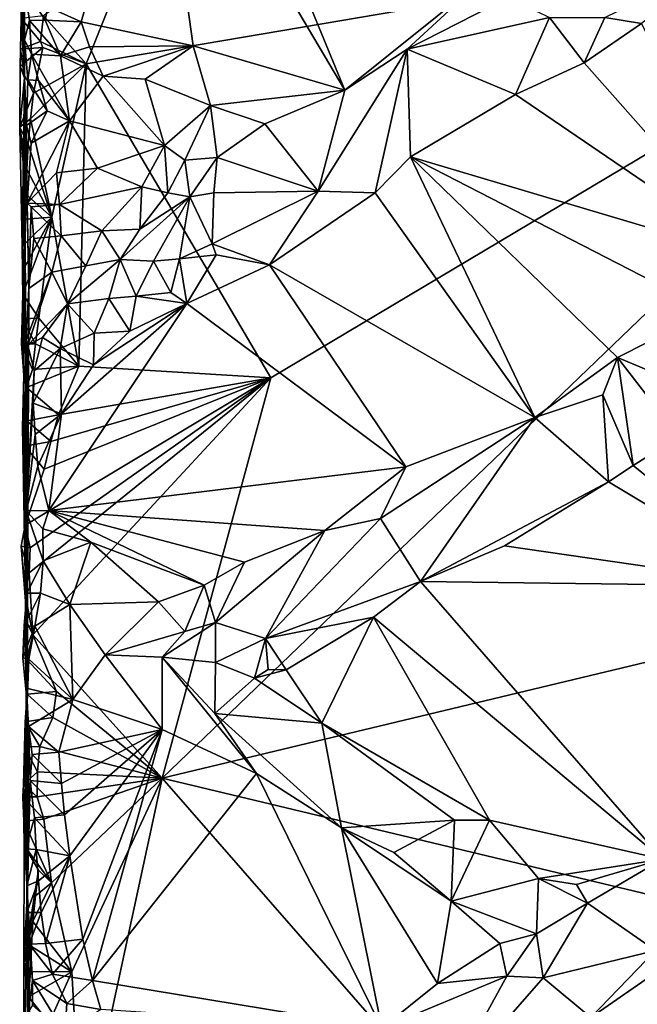
# Model space of a CAD drawing. Units: metres. Extents: x 27.7 to 28.9, y -9 to 15.
# Drawn here: x 27.9 to 28.4, y -5.5 to -4.7 of the extents above; entities that cross this region are included whole.
import ezdxf

# ---------------------------------------------------------------- set-up
doc = ezdxf.new("R2010")
doc.units = ezdxf.units.M

msp = doc.modelspace()

# ---------------------------------------------------------------- linework, layer by layer
at = {"layer": '1'}
for points in [[(27.88589, -4.7025, -1.34575), (27.8833, -4.23232, -1.38259), (27.88471, -4.22607, -1.19132)], [(27.88471, -4.22607, -1.19132), (27.88453, -4.50594, -1.07761), (27.88607, -4.67044, -1.15914)], [(27.88589, -4.7025, -1.34575), (27.88471, -4.22607, -1.19132), (27.88607, -4.67044, -1.15914)], [(27.88589, -4.7025, -1.34575), (27.88344, -4.44774, -1.51276), (27.8833, -4.23232, -1.38259)], [(27.88589, -4.7025, -1.34575), (27.88229, -4.54636, -1.51693), (27.88344, -4.44774, -1.51276)], [(27.93366, -4.65538, -1.04956), (27.90568, -4.64279, -1.04937), (27.99508, -4.44258, -1.03184)], [(27.93366, -4.65538, -1.04956), (27.99508, -4.44258, -1.03184), (28.02769, -4.6755, -1.06204)], [(28.02769, -4.6755, -1.06204), (27.99508, -4.44258, -1.03184), (28.15495, -4.71289, -1.07764)], [(28.15495, -4.71289, -1.07764), (27.99508, -4.44258, -1.03184), (28.05257, -4.46344, -1.04033)], [(28.15495, -4.71289, -1.07764), (28.05257, -4.46344, -1.04033), (28.27063, -4.61993, -1.0792)], [(27.88607, -4.67044, -1.15914), (27.88453, -4.50594, -1.07761), (27.88597, -4.62672, -1.07808)], [(27.88229, -4.54636, -1.51693), (27.88589, -4.7025, -1.34575), (27.88282, -4.61133, -1.52997)], [(27.97433, -4.59851, -1.54818), (27.93764, -4.69054, -1.54742), (28.77331, -4.54863, -1.57016)], [(27.93764, -4.69054, -1.54742), (28.09277, -4.95444, -1.5474), (28.77331, -4.54863, -1.57016)], [(28.09277, -4.95444, -1.5474), (28.00162, -5.2908, -1.54268), (28.77331, -4.54863, -1.57016)], [(28.77331, -4.54863, -1.57016), (28.00162, -5.2908, -1.54268), (28.78065, -5.10392, -1.56513)], [(27.90182, -4.65039, -1.5409), (27.93764, -4.69054, -1.54742), (27.97433, -4.59851, -1.54818)], [(28.40405, -4.65674, -1.03687), (28.37341, -4.65163, -1.04423), (28.47498, -4.60196, -1.04709)], [(27.88282, -4.61133, -1.52997), (27.88589, -4.7025, -1.34575), (27.8828, -4.63205, -1.52786)], [(28.20737, -4.67847, -1.07712), (28.15495, -4.71289, -1.07764), (28.27063, -4.61993, -1.0792)], [(28.20737, -4.67847, -1.07712), (28.27063, -4.61993, -1.0792), (28.29243, -4.63478, -1.07781)], [(27.88607, -4.67044, -1.15914), (27.88597, -4.62672, -1.07808), (27.89007, -4.65433, -1.08027)], [(27.89007, -4.65433, -1.08027), (27.88597, -4.62672, -1.07808), (27.90337, -4.65399, -1.05624)], [(27.90337, -4.65399, -1.05624), (27.88597, -4.62672, -1.07808), (27.90568, -4.64279, -1.04937)], [(27.8828, -4.63205, -1.52786), (27.88589, -4.7025, -1.34575), (27.8831, -4.65267, -1.52567)], [(28.20737, -4.67847, -1.07712), (28.29243, -4.63478, -1.07781), (28.32679, -4.6517, -1.06062)], [(27.90337, -4.65399, -1.05624), (27.90568, -4.64279, -1.04937), (27.93366, -4.65538, -1.04956)], [(27.88589, -4.7025, -1.34575), (27.88248, -4.6783, -1.52313), (27.8831, -4.65267, -1.52567)], [(27.8831, -4.65267, -1.52567), (27.88248, -4.6783, -1.52313), (27.89938, -4.67193, -1.53951)], [(27.90182, -4.65039, -1.5409), (27.8831, -4.65267, -1.52567), (27.89938, -4.67193, -1.53951)], [(27.89189, -4.68262, -1.10239), (27.88607, -4.67044, -1.15914), (27.89007, -4.65433, -1.08027)], [(27.91624, -4.68398, -1.06601), (27.89007, -4.65433, -1.08027), (27.90337, -4.65399, -1.05624)], [(27.91624, -4.68398, -1.06601), (27.89189, -4.68262, -1.10239), (27.89007, -4.65433, -1.08027)], [(27.93764, -4.69054, -1.54742), (27.90182, -4.65039, -1.5409), (27.89938, -4.67193, -1.53951)], [(27.91624, -4.68398, -1.06601), (27.90337, -4.65399, -1.05624), (27.93366, -4.65538, -1.04956)], [(27.91624, -4.68398, -1.06601), (27.93366, -4.65538, -1.04956), (27.94044, -4.67624, -1.05382)], [(27.94044, -4.67624, -1.05382), (27.93366, -4.65538, -1.04956), (28.02769, -4.6755, -1.06204)], [(28.29834, -4.7163, -1.03581), (28.20737, -4.67847, -1.07712), (28.32679, -4.6517, -1.06062)], [(28.29834, -4.7163, -1.03581), (28.32679, -4.6517, -1.06062), (28.35598, -4.68973, -1.03565)], [(28.35598, -4.68973, -1.03565), (28.32679, -4.6517, -1.06062), (28.37341, -4.65163, -1.04423)], [(28.40405, -4.65674, -1.03687), (28.35598, -4.68973, -1.03565), (28.37341, -4.65163, -1.04423)], [(28.50298, -4.85598, -1.03468), (28.35598, -4.68973, -1.03565), (28.40405, -4.65674, -1.03687)], [(27.88248, -4.6783, -1.52313), (27.90134, -4.6769, -1.54166), (27.89938, -4.67193, -1.53951)], [(27.88589, -4.7025, -1.34575), (27.88607, -4.67044, -1.15914), (27.88873, -4.7041, -1.14958)], [(27.88873, -4.7041, -1.14958), (27.88607, -4.67044, -1.15914), (27.89189, -4.68262, -1.10239)], [(27.90134, -4.6769, -1.54166), (27.93764, -4.69054, -1.54742), (27.89938, -4.67193, -1.53951)], [(27.88223, -4.69281, -1.52183), (27.89352, -4.71532, -1.53701), (27.90134, -4.6769, -1.54166)], [(27.88223, -4.69281, -1.52183), (27.90134, -4.6769, -1.54166), (27.88248, -4.6783, -1.52313)], [(27.88589, -4.7025, -1.34575), (27.88223, -4.69281, -1.52183), (27.88248, -4.6783, -1.52313)], [(27.89352, -4.71532, -1.53701), (27.93764, -4.69054, -1.54742), (27.90134, -4.6769, -1.54166)], [(27.95205, -4.70095, -1.06359), (27.91624, -4.68398, -1.06601), (27.94044, -4.67624, -1.05382)], [(27.95205, -4.70095, -1.06359), (27.94044, -4.67624, -1.05382), (28.02769, -4.6755, -1.06204)], [(27.98722, -4.7036, -1.06137), (27.95205, -4.70095, -1.06359), (28.02769, -4.6755, -1.06204)], [(28.04214, -4.72554, -1.07009), (27.98722, -4.7036, -1.06137), (28.02769, -4.6755, -1.06204)], [(28.04214, -4.72554, -1.07009), (28.02769, -4.6755, -1.06204), (28.15495, -4.71289, -1.07764)], [(28.1325, -4.79766, -1.04042), (28.15495, -4.71289, -1.07764), (28.20737, -4.67847, -1.07712)], [(28.18039, -4.79902, -1.03137), (28.1325, -4.79766, -1.04042), (28.20737, -4.67847, -1.07712)], [(28.18039, -4.79902, -1.03137), (28.20737, -4.67847, -1.07712), (28.21009, -4.76881, -1.03433)], [(28.21009, -4.76881, -1.03433), (28.20737, -4.67847, -1.07712), (28.29834, -4.7163, -1.03581)], [(27.89757, -4.70457, -1.12128), (27.88873, -4.7041, -1.14958), (27.89189, -4.68262, -1.10239)], [(27.92374, -4.7385, -1.11865), (27.89189, -4.68262, -1.10239), (27.91624, -4.68398, -1.06601)], [(27.92374, -4.7385, -1.11865), (27.89757, -4.70457, -1.12128), (27.89189, -4.68262, -1.10239)], [(27.92374, -4.7385, -1.11865), (27.91624, -4.68398, -1.06601), (27.95205, -4.70095, -1.06359)], [(27.88191, -4.74382, -1.51717), (27.89352, -4.71532, -1.53701), (27.88223, -4.69281, -1.52183)], [(27.88191, -4.74382, -1.51717), (27.88223, -4.69281, -1.52183), (27.88589, -4.7025, -1.34575)], [(27.89352, -4.71532, -1.53701), (27.89108, -4.73685, -1.53562), (27.93764, -4.69054, -1.54742)], [(27.89108, -4.73685, -1.53562), (27.90892, -4.8194, -1.54156), (27.93764, -4.69054, -1.54742)], [(27.90892, -4.8194, -1.54156), (27.93162, -4.94468, -1.54442), (27.93764, -4.69054, -1.54742)], [(27.93162, -4.94468, -1.54442), (28.09277, -4.95444, -1.5474), (27.93764, -4.69054, -1.54742)], [(28.50298, -4.85598, -1.03468), (28.29834, -4.7163, -1.03581), (28.35598, -4.68973, -1.03565)], [(27.88191, -4.74382, -1.51717), (27.88589, -4.7025, -1.34575), (27.88405, -4.8437, -1.50655)], [(27.88589, -4.7025, -1.34575), (27.88546, -4.95231, -1.4891), (27.88405, -4.8437, -1.50655)], [(27.88546, -4.95231, -1.4891), (27.88589, -4.7025, -1.34575), (27.88821, -5.22733, -1.08939)], [(27.88821, -5.22733, -1.08939), (27.88589, -4.7025, -1.34575), (27.88972, -4.87947, -1.15216)], [(27.88589, -4.7025, -1.34575), (27.88775, -4.74258, -1.15969), (27.88826, -4.80759, -1.15024)], [(27.88972, -4.87947, -1.15216), (27.88589, -4.7025, -1.34575), (27.88826, -4.80759, -1.15024)], [(27.88775, -4.74258, -1.15969), (27.88589, -4.7025, -1.34575), (27.88873, -4.7041, -1.14958)], [(27.88775, -4.74258, -1.15969), (27.88873, -4.7041, -1.14958), (27.90492, -4.7301, -1.12673)], [(27.90492, -4.7301, -1.12673), (27.88873, -4.7041, -1.14958), (27.89757, -4.70457, -1.12128)], [(27.92374, -4.7385, -1.11865), (27.90492, -4.7301, -1.12673), (27.89757, -4.70457, -1.12128)], [(28.00361, -4.75932, -1.09176), (27.92374, -4.7385, -1.11865), (27.95205, -4.70095, -1.06359)], [(28.00361, -4.75932, -1.09176), (27.95205, -4.70095, -1.06359), (27.98722, -4.7036, -1.06137)], [(28.00361, -4.75932, -1.09176), (27.98722, -4.7036, -1.06137), (28.04214, -4.72554, -1.07009)], [(28.04214, -4.72554, -1.07009), (28.15495, -4.71289, -1.07764), (28.08785, -4.74106, -1.07572)], [(28.08785, -4.74106, -1.07572), (28.15495, -4.71289, -1.07764), (28.1325, -4.79766, -1.04042)], [(27.88191, -4.74382, -1.51717), (27.89108, -4.73685, -1.53562), (27.89352, -4.71532, -1.53701)], [(28.21009, -4.76881, -1.03433), (28.29834, -4.7163, -1.03581), (28.50298, -4.85598, -1.03468)], [(27.89156, -4.75726, -1.14895), (27.88775, -4.74258, -1.15969), (27.90492, -4.7301, -1.12673)], [(27.89156, -4.75726, -1.14895), (27.90492, -4.7301, -1.12673), (27.92374, -4.7385, -1.11865)], [(28.00361, -4.75932, -1.09176), (28.04214, -4.72554, -1.07009), (28.02054, -4.77167, -1.09014)], [(28.02054, -4.77167, -1.09014), (28.04214, -4.72554, -1.07009), (28.04767, -4.76933, -1.08036)], [(28.04767, -4.76933, -1.08036), (28.04214, -4.72554, -1.07009), (28.08785, -4.74106, -1.07572)], [(27.88191, -4.74382, -1.51717), (27.88909, -4.75823, -1.5341), (27.89108, -4.73685, -1.53562)], [(27.88826, -4.80759, -1.15024), (27.89156, -4.75726, -1.14895), (27.92374, -4.7385, -1.11865)], [(27.88826, -4.80759, -1.15024), (27.92374, -4.7385, -1.11865), (27.9129, -4.78229, -1.13106)], [(27.89108, -4.73685, -1.53562), (27.88909, -4.75823, -1.5341), (27.90892, -4.8194, -1.54156)], [(27.92374, -4.7385, -1.11865), (27.94735, -4.77819, -1.12782), (27.9129, -4.78229, -1.13106)], [(27.94735, -4.77819, -1.12782), (27.92374, -4.7385, -1.11865), (28.00361, -4.75932, -1.09176)], [(27.88777, -4.77939, -1.53237), (27.88909, -4.75823, -1.5341), (27.88191, -4.74382, -1.51717)], [(27.88191, -4.74382, -1.51717), (27.88405, -4.8437, -1.50655), (27.88723, -4.80029, -1.53042)], [(27.88777, -4.77939, -1.53237), (27.88191, -4.74382, -1.51717), (27.88723, -4.80029, -1.53042)], [(27.88826, -4.80759, -1.15024), (27.88775, -4.74258, -1.15969), (27.89156, -4.75726, -1.14895)], [(28.04767, -4.76933, -1.08036), (28.08785, -4.74106, -1.07572), (28.1325, -4.79766, -1.04042)], [(27.88909, -4.75823, -1.5341), (27.88777, -4.77939, -1.53237), (27.90892, -4.8194, -1.54156)], [(27.98445, -4.79398, -1.12857), (27.94735, -4.77819, -1.12782), (28.00361, -4.75932, -1.09176)], [(27.98445, -4.79398, -1.12857), (28.00361, -4.75932, -1.09176), (28.00639, -4.79888, -1.10996)], [(28.00639, -4.79888, -1.10996), (28.00361, -4.75932, -1.09176), (28.02054, -4.77167, -1.09014)], [(28.02492, -4.80236, -1.08976), (28.00639, -4.79888, -1.10996), (28.02054, -4.77167, -1.09014)], [(28.02492, -4.80236, -1.08976), (28.02054, -4.77167, -1.09014), (28.04767, -4.76933, -1.08036)], [(28.02492, -4.80236, -1.08976), (28.04767, -4.76933, -1.08036), (28.04494, -4.79914, -1.07674)], [(28.04494, -4.79914, -1.07674), (28.04767, -4.76933, -1.08036), (28.1325, -4.79766, -1.04042)], [(28.31442, -4.98788, -1.03309), (28.18039, -4.79902, -1.03137), (28.21009, -4.76881, -1.03433)], [(28.31442, -4.98788, -1.03309), (28.21009, -4.76881, -1.03433), (28.38398, -4.93723, -1.03459)], [(28.38398, -4.93723, -1.03459), (28.21009, -4.76881, -1.03433), (28.46154, -4.89805, -1.03664)], [(28.21009, -4.76881, -1.03433), (28.50298, -4.85598, -1.03468), (28.46154, -4.89805, -1.03664)], [(27.88777, -4.77939, -1.53237), (27.88723, -4.80029, -1.53042), (27.90892, -4.8194, -1.54156)], [(27.94735, -4.77819, -1.12782), (27.91525, -4.80868, -1.13158), (27.9129, -4.78229, -1.13106)], [(27.91525, -4.80868, -1.13158), (27.94735, -4.77819, -1.12782), (27.98445, -4.79398, -1.12857)], [(27.91525, -4.80868, -1.13158), (27.88826, -4.80759, -1.15024), (27.9129, -4.78229, -1.13106)], [(27.95078, -4.83104, -1.12765), (27.91525, -4.80868, -1.13158), (27.98445, -4.79398, -1.12857)], [(27.95078, -4.83104, -1.12765), (27.98445, -4.79398, -1.12857), (27.98279, -4.82943, -1.11804)], [(27.98279, -4.82943, -1.11804), (27.98445, -4.79398, -1.12857), (28.00639, -4.79888, -1.10996)], [(27.88723, -4.80029, -1.53042), (27.88405, -4.8437, -1.50655), (27.8867, -4.82118, -1.52847)], [(27.88723, -4.80029, -1.53042), (27.8867, -4.82118, -1.52847), (27.90892, -4.8194, -1.54156)], [(27.9942, -4.85635, -1.05731), (27.96639, -4.85488, -1.098), (28.02492, -4.80236, -1.08976)], [(27.96639, -4.85488, -1.098), (27.98279, -4.82943, -1.11804), (28.02492, -4.80236, -1.08976)], [(28.02492, -4.80236, -1.08976), (27.98279, -4.82943, -1.11804), (28.00639, -4.79888, -1.10996)], [(27.9942, -4.85635, -1.05731), (28.02492, -4.80236, -1.08976), (28.01611, -4.85447, -1.04179)], [(28.01611, -4.85447, -1.04179), (28.02492, -4.80236, -1.08976), (28.04346, -4.84194, -1.03914)], [(28.04346, -4.84194, -1.03914), (28.02492, -4.80236, -1.08976), (28.04494, -4.79914, -1.07674)], [(28.04346, -4.84194, -1.03914), (28.04494, -4.79914, -1.07674), (28.1325, -4.79766, -1.04042)], [(28.09159, -4.85945, -1.03017), (28.04346, -4.84194, -1.03914), (28.1325, -4.79766, -1.04042)], [(28.09159, -4.85945, -1.03017), (28.1325, -4.79766, -1.04042), (28.18039, -4.79902, -1.03137)], [(28.31442, -4.98788, -1.03309), (28.09159, -4.85945, -1.03017), (28.18039, -4.79902, -1.03137)], [(27.88972, -4.87947, -1.15216), (27.88826, -4.80759, -1.15024), (27.89162, -4.81087, -1.1454)], [(27.89162, -4.81087, -1.1454), (27.88826, -4.80759, -1.15024), (27.91525, -4.80868, -1.13158)], [(27.88972, -4.87947, -1.15216), (27.89162, -4.81087, -1.1454), (27.89389, -4.83728, -1.14585)], [(27.91679, -4.83523, -1.13131), (27.89162, -4.81087, -1.1454), (27.91525, -4.80868, -1.13158)], [(27.89389, -4.83728, -1.14585), (27.89162, -4.81087, -1.1454), (27.91679, -4.83523, -1.13131)], [(27.91679, -4.83523, -1.13131), (27.91525, -4.80868, -1.13158), (27.95078, -4.83104, -1.12765)], [(27.8867, -4.82118, -1.52847), (27.88405, -4.8437, -1.50655), (27.88591, -4.84216, -1.52659)], [(27.88511, -4.86314, -1.52472), (27.88451, -4.88405, -1.52278), (27.90892, -4.8194, -1.54156)], [(27.88451, -4.88405, -1.52278), (27.89809, -4.90422, -1.53742), (27.90892, -4.8194, -1.54156)], [(27.88591, -4.84216, -1.52659), (27.88511, -4.86314, -1.52472), (27.90892, -4.8194, -1.54156)], [(27.8867, -4.82118, -1.52847), (27.88591, -4.84216, -1.52659), (27.90892, -4.8194, -1.54156)], [(27.89809, -4.90422, -1.53742), (27.93162, -4.94468, -1.54442), (27.90892, -4.8194, -1.54156)], [(27.96639, -4.85488, -1.098), (27.95078, -4.83104, -1.12765), (27.98279, -4.82943, -1.11804)], [(27.88972, -4.87947, -1.15216), (27.89389, -4.83728, -1.14585), (27.90903, -4.86568, -1.12598)], [(27.90903, -4.86568, -1.12598), (27.89389, -4.83728, -1.14585), (27.91679, -4.83523, -1.13131)], [(27.90903, -4.86568, -1.12598), (27.91679, -4.83523, -1.13131), (27.93737, -4.8604, -1.11267)], [(27.93737, -4.8604, -1.11267), (27.91679, -4.83523, -1.13131), (27.95078, -4.83104, -1.12765)], [(27.93737, -4.8604, -1.11267), (27.95078, -4.83104, -1.12765), (27.96639, -4.85488, -1.098)], [(27.88591, -4.84216, -1.52659), (27.88405, -4.8437, -1.50655), (27.88511, -4.86314, -1.52472)], [(27.88405, -4.8437, -1.50655), (27.88546, -4.95231, -1.4891), (27.88511, -4.86314, -1.52472)], [(28.01611, -4.85447, -1.04179), (28.04346, -4.84194, -1.03914), (28.04697, -4.85102, -1.0354)], [(28.04697, -4.85102, -1.0354), (28.04346, -4.84194, -1.03914), (28.09159, -4.85945, -1.03017)], [(27.92202, -4.89216, -1.08385), (27.93737, -4.8604, -1.11267), (27.96639, -4.85488, -1.098)], [(27.92202, -4.89216, -1.08385), (27.96639, -4.85488, -1.098), (27.95665, -4.88785, -1.05557)], [(27.95665, -4.88785, -1.05557), (27.96639, -4.85488, -1.098), (27.97983, -4.88574, -1.04131)], [(27.97983, -4.88574, -1.04131), (27.96639, -4.85488, -1.098), (27.9942, -4.85635, -1.05731)], [(28.0088, -4.8826, -1.03276), (27.9942, -4.85635, -1.05731), (28.01611, -4.85447, -1.04179)], [(28.02227, -4.89202, -1.03142), (28.0088, -4.8826, -1.03276), (28.01611, -4.85447, -1.04179)], [(28.02227, -4.89202, -1.03142), (28.01611, -4.85447, -1.04179), (28.04697, -4.85102, -1.0354)], [(28.02227, -4.89202, -1.03142), (28.04697, -4.85102, -1.0354), (28.09159, -4.85945, -1.03017)], [(27.88546, -4.95231, -1.4891), (27.88451, -4.88405, -1.52278), (27.88511, -4.86314, -1.52472)], [(27.92202, -4.89216, -1.08385), (27.90903, -4.86568, -1.12598), (27.93737, -4.8604, -1.11267)], [(27.97983, -4.88574, -1.04131), (27.9942, -4.85635, -1.05731), (28.0088, -4.8826, -1.03276)], [(28.20635, -5.02926, -1.03579), (28.02227, -4.89202, -1.03142), (28.09159, -4.85945, -1.03017)], [(28.20635, -5.02926, -1.03579), (28.09159, -4.85945, -1.03017), (28.31442, -4.98788, -1.03309)], [(27.88888, -4.92703, -1.09799), (27.88721, -4.92258, -1.12853), (27.90903, -4.86568, -1.12598)], [(27.88721, -4.92258, -1.12853), (27.88972, -4.87947, -1.15216), (27.90903, -4.86568, -1.12598)], [(27.88888, -4.92703, -1.09799), (27.90903, -4.86568, -1.12598), (27.92202, -4.89216, -1.08385)], [(27.88821, -5.22733, -1.08939), (27.88972, -4.87947, -1.15216), (27.88721, -4.92258, -1.12853)], [(27.88546, -4.95231, -1.4891), (27.88396, -4.90495, -1.52084), (27.88451, -4.88405, -1.52278)], [(27.88451, -4.88405, -1.52278), (27.88396, -4.90495, -1.52084), (27.89809, -4.90422, -1.53742)], [(27.94453, -4.91684, -1.0418), (27.92202, -4.89216, -1.08385), (27.95665, -4.88785, -1.05557)], [(27.97453, -4.91512, -1.03558), (27.94453, -4.91684, -1.0418), (27.95665, -4.88785, -1.05557)], [(27.97453, -4.91512, -1.03558), (27.95665, -4.88785, -1.05557), (27.97983, -4.88574, -1.04131)], [(28.02227, -4.89202, -1.03142), (27.97453, -4.91512, -1.03558), (27.97983, -4.88574, -1.04131)], [(28.02227, -4.89202, -1.03142), (27.97983, -4.88574, -1.04131), (28.0088, -4.8826, -1.03276)], [(27.9012, -4.92051, -1.07333), (27.88888, -4.92703, -1.09799), (27.92202, -4.89216, -1.08385)], [(27.91589, -4.92964, -1.04876), (27.9012, -4.92051, -1.07333), (27.92202, -4.89216, -1.08385)], [(27.90643, -5.06589, -1.05814), (27.91706, -4.98459, -1.04673), (28.02227, -4.89202, -1.03142)], [(27.90643, -5.06589, -1.05814), (28.02227, -4.89202, -1.03142), (28.20635, -5.02926, -1.03579)], [(27.91589, -4.92964, -1.04876), (27.92202, -4.89216, -1.08385), (27.94453, -4.91684, -1.0418)], [(27.91706, -4.98459, -1.04673), (27.94378, -4.9436, -1.03994), (28.02227, -4.89202, -1.03142)], [(27.94378, -4.9436, -1.03994), (27.97453, -4.91512, -1.03558), (28.02227, -4.89202, -1.03142)], [(27.88396, -4.90495, -1.52084), (27.89526, -4.92588, -1.53614), (27.89809, -4.90422, -1.53742)], [(27.89526, -4.92588, -1.53614), (27.93162, -4.94468, -1.54442), (27.89809, -4.90422, -1.53742)], [(28.47827, -4.97693, -1.07283), (28.38398, -4.93723, -1.03459), (28.46154, -4.89805, -1.03664)], [(27.88546, -4.95231, -1.4891), (27.88355, -4.9258, -1.51885), (27.88396, -4.90495, -1.52084)], [(27.88396, -4.90495, -1.52084), (27.88355, -4.9258, -1.51885), (27.89526, -4.92588, -1.53614)], [(27.894, -4.94862, -1.06441), (27.88888, -4.92703, -1.09799), (27.9012, -4.92051, -1.07333)], [(27.91589, -4.92964, -1.04876), (27.894, -4.94862, -1.06441), (27.9012, -4.92051, -1.07333)], [(27.94378, -4.9436, -1.03994), (27.91589, -4.92964, -1.04876), (27.94453, -4.91684, -1.0418)], [(27.97453, -4.91512, -1.03558), (27.94378, -4.9436, -1.03994), (27.94453, -4.91684, -1.0418)], [(27.88546, -4.95231, -1.4891), (27.88752, -4.96265, -1.53049), (27.88355, -4.9258, -1.51885)], [(27.88752, -4.96265, -1.53049), (27.89255, -4.9475, -1.53483), (27.88355, -4.9258, -1.51885)], [(27.88355, -4.9258, -1.51885), (27.89255, -4.9475, -1.53483), (27.89526, -4.92588, -1.53614)], [(27.88821, -5.22733, -1.08939), (27.88721, -4.92258, -1.12853), (27.88746, -5.06619, -1.08974)], [(27.88746, -5.06619, -1.08974), (27.88721, -4.92258, -1.12853), (27.88888, -4.92703, -1.09799)], [(27.88746, -5.06619, -1.08974), (27.88888, -4.92703, -1.09799), (27.894, -4.94862, -1.06441)], [(27.89255, -4.9475, -1.53483), (27.93162, -4.94468, -1.54442), (27.89526, -4.92588, -1.53614)], [(27.89323, -4.97557, -1.06186), (27.894, -4.94862, -1.06441), (27.91589, -4.92964, -1.04876)], [(27.91706, -4.98459, -1.04673), (27.89323, -4.97557, -1.06186), (27.91589, -4.92964, -1.04876)], [(27.91706, -4.98459, -1.04673), (27.91589, -4.92964, -1.04876), (27.94378, -4.9436, -1.03994)], [(28.31442, -4.98788, -1.03309), (28.38398, -4.93723, -1.03459), (28.37169, -4.96856, -1.04543)], [(28.37169, -4.96856, -1.04543), (28.38398, -4.93723, -1.03459), (28.39719, -5.02807, -1.09922)], [(28.39719, -5.02807, -1.09922), (28.38398, -4.93723, -1.03459), (28.4355, -5.00393, -1.08472)], [(28.4355, -5.00393, -1.08472), (28.38398, -4.93723, -1.03459), (28.47827, -4.97693, -1.07283)], [(27.88752, -4.96265, -1.53049), (27.91446, -4.98558, -1.54491), (27.93162, -4.94468, -1.54442)], [(27.88752, -4.96265, -1.53049), (27.93162, -4.94468, -1.54442), (27.89255, -4.9475, -1.53483)], [(27.91446, -4.98558, -1.54491), (28.09277, -4.95444, -1.5474), (27.93162, -4.94468, -1.54442)], [(27.88418, -4.99574, -1.51456), (27.88752, -4.96265, -1.53049), (27.88546, -4.95231, -1.4891)], [(27.88674, -5.1356, -1.49692), (27.88418, -4.99574, -1.51456), (27.88546, -4.95231, -1.4891)], [(27.88843, -5.38512, -1.4097), (27.88674, -5.1356, -1.49692), (27.88546, -4.95231, -1.4891)], [(27.88843, -5.38512, -1.4097), (27.88546, -4.95231, -1.4891), (27.88821, -5.22733, -1.08939)], [(27.88746, -5.06619, -1.08974), (27.894, -4.94862, -1.06441), (27.89323, -4.97557, -1.06186)], [(27.88663, -5.07824, -1.53808), (27.89058, -5.09717, -1.54138), (28.09277, -4.95444, -1.5474)], [(27.90241, -5.03106, -1.54423), (27.88663, -5.07824, -1.53808), (28.09277, -4.95444, -1.5474)], [(27.89058, -5.09717, -1.54138), (27.88995, -5.1181, -1.53945), (28.09277, -4.95444, -1.5474)], [(27.88995, -5.1181, -1.53945), (27.89293, -5.1702, -1.53887), (28.09277, -4.95444, -1.5474)], [(27.89293, -5.1702, -1.53887), (28.00162, -5.2908, -1.54268), (28.09277, -4.95444, -1.5474)], [(27.90807, -5.00802, -1.54426), (27.90241, -5.03106, -1.54423), (28.09277, -4.95444, -1.5474)], [(27.91446, -4.98558, -1.54491), (27.90807, -5.00802, -1.54426), (28.09277, -4.95444, -1.5474)], [(27.88752, -4.96265, -1.53049), (27.88418, -4.99574, -1.51456), (27.88799, -4.99046, -1.53195)], [(27.88752, -4.96265, -1.53049), (27.88799, -4.99046, -1.53195), (27.91446, -4.98558, -1.54491)], [(28.37652, -5.04173, -1.10287), (28.31442, -4.98788, -1.03309), (28.37169, -4.96856, -1.04543)], [(28.37652, -5.04173, -1.10287), (28.37169, -4.96856, -1.04543), (28.39719, -5.02807, -1.09922)], [(27.88746, -5.06619, -1.08974), (27.89323, -4.97557, -1.06186), (27.89485, -5.0021, -1.06166)], [(27.89485, -5.0021, -1.06166), (27.89323, -4.97557, -1.06186), (27.91706, -4.98459, -1.04673)], [(27.88799, -4.99046, -1.53195), (27.90807, -5.00802, -1.54426), (27.91446, -4.98558, -1.54491)], [(27.89721, -5.02849, -1.0622), (27.89485, -5.0021, -1.06166), (27.91706, -4.98459, -1.04673)], [(27.90643, -5.06589, -1.05814), (27.89721, -5.02849, -1.0622), (27.91706, -4.98459, -1.04673)], [(27.88799, -4.99046, -1.53195), (27.88418, -4.99574, -1.51456), (27.88624, -5.01176, -1.53036)], [(27.88799, -4.99046, -1.53195), (27.88624, -5.01176, -1.53036), (27.90807, -5.00802, -1.54426)], [(28.18485, -5.0727, -1.05002), (28.20635, -5.02926, -1.03579), (28.31442, -4.98788, -1.03309)], [(28.18485, -5.0727, -1.05002), (28.31442, -4.98788, -1.03309), (28.2186, -5.12538, -1.09712)], [(28.2186, -5.12538, -1.09712), (28.31442, -4.98788, -1.03309), (28.37652, -5.04173, -1.10287)], [(27.88418, -4.99574, -1.51456), (27.88663, -5.07824, -1.53808), (27.88624, -5.01176, -1.53036)], [(27.88674, -5.1356, -1.49692), (27.88663, -5.07824, -1.53808), (27.88418, -4.99574, -1.51456)], [(27.88746, -5.06619, -1.08974), (27.89485, -5.0021, -1.06166), (27.89721, -5.02849, -1.0622)], [(28.5226, -5.12933, -1.10421), (28.39719, -5.02807, -1.09922), (28.4355, -5.00393, -1.08472)], [(27.88624, -5.01176, -1.53036), (27.90241, -5.03106, -1.54423), (27.90807, -5.00802, -1.54426)], [(27.88624, -5.01176, -1.53036), (27.88663, -5.07824, -1.53808), (27.90241, -5.03106, -1.54423)], [(27.88746, -5.06619, -1.08974), (27.89721, -5.02849, -1.0622), (27.90643, -5.06589, -1.05814)], [(28.5226, -5.12933, -1.10421), (28.37652, -5.04173, -1.10287), (28.39719, -5.02807, -1.09922)], [(27.90643, -5.06589, -1.05814), (28.20635, -5.02926, -1.03579), (28.1383, -5.0828, -1.04747)], [(28.1383, -5.0828, -1.04747), (28.20635, -5.02926, -1.03579), (28.18485, -5.0727, -1.05002)], [(28.2186, -5.12538, -1.09712), (28.37652, -5.04173, -1.10287), (28.28918, -5.0955, -1.09935)], [(28.37652, -5.04173, -1.10287), (28.5226, -5.12933, -1.10421), (28.28918, -5.0955, -1.09935)], [(27.88746, -5.06619, -1.08974), (27.90643, -5.06589, -1.05814), (27.90143, -5.08137, -1.06278)], [(27.88821, -5.22733, -1.08939), (27.88746, -5.06619, -1.08974), (27.88781, -5.1354, -1.08292)], [(27.88781, -5.1354, -1.08292), (27.88746, -5.06619, -1.08974), (27.90173, -5.10813, -1.06129)], [(27.88746, -5.06619, -1.08974), (27.90143, -5.08137, -1.06278), (27.90173, -5.10813, -1.06129)], [(27.90143, -5.08137, -1.06278), (27.90643, -5.06589, -1.05814), (27.94178, -5.09233, -1.05814)], [(27.94178, -5.09233, -1.05814), (27.90643, -5.06589, -1.05814), (28.03674, -5.12869, -1.06012)], [(28.03674, -5.12869, -1.06012), (27.90643, -5.06589, -1.05814), (28.0707, -5.1092, -1.05395)], [(28.0707, -5.1092, -1.05395), (27.90643, -5.06589, -1.05814), (28.1383, -5.0828, -1.04747)], [(27.88302, -5.0957, -1.52286), (27.89058, -5.09717, -1.54138), (27.88663, -5.07824, -1.53808)], [(27.88674, -5.1356, -1.49692), (27.88302, -5.0957, -1.52286), (27.88663, -5.07824, -1.53808)], [(28.0884, -5.17332, -1.08792), (28.1383, -5.0828, -1.04747), (28.18485, -5.0727, -1.05002)], [(28.0884, -5.17332, -1.08792), (28.18485, -5.0727, -1.05002), (28.2186, -5.12538, -1.09712)], [(27.90173, -5.10813, -1.06129), (27.90143, -5.08137, -1.06278), (27.94178, -5.09233, -1.05814)], [(28.04648, -5.15983, -1.06952), (28.0707, -5.1092, -1.05395), (28.1383, -5.0828, -1.04747)], [(28.0884, -5.17332, -1.08792), (28.04648, -5.15983, -1.06952), (28.1383, -5.0828, -1.04747)], [(27.92401, -5.14474, -1.04809), (27.90173, -5.10813, -1.06129), (27.94178, -5.09233, -1.05814)], [(27.92401, -5.14474, -1.04809), (27.94178, -5.09233, -1.05814), (27.99855, -5.14257, -1.06106)], [(27.99855, -5.14257, -1.06106), (27.94178, -5.09233, -1.05814), (28.03674, -5.12869, -1.06012)], [(27.88302, -5.0957, -1.52286), (27.88674, -5.1356, -1.49692), (27.88634, -5.13482, -1.53619)], [(27.88302, -5.0957, -1.52286), (27.88634, -5.13482, -1.53619), (27.88995, -5.1181, -1.53945)], [(27.88302, -5.0957, -1.52286), (27.88995, -5.1181, -1.53945), (27.89058, -5.09717, -1.54138)], [(28.5226, -5.12933, -1.10421), (28.2186, -5.12538, -1.09712), (28.28918, -5.0955, -1.09935)], [(27.89951, -5.13535, -1.0573), (27.88781, -5.1354, -1.08292), (27.90173, -5.10813, -1.06129)], [(27.89951, -5.13535, -1.0573), (27.90173, -5.10813, -1.06129), (27.92401, -5.14474, -1.04809)], [(28.78065, -5.10392, -1.56513), (28.00162, -5.2908, -1.54268), (28.83951, -5.49115, -1.56265)], [(28.04648, -5.15983, -1.06952), (28.03674, -5.12869, -1.06012), (28.0707, -5.1092, -1.05395)], [(27.88634, -5.13482, -1.53619), (27.89293, -5.1702, -1.53887), (27.88995, -5.1181, -1.53945)], [(28.17908, -5.15559, -1.09845), (28.0884, -5.17332, -1.08792), (28.2186, -5.12538, -1.09712)], [(28.17908, -5.15559, -1.09845), (28.2186, -5.12538, -1.09712), (28.42184, -5.35862, -1.09904)], [(28.42184, -5.35862, -1.09904), (28.2186, -5.12538, -1.09712), (28.5226, -5.12933, -1.10421)], [(27.88569, -5.16277, -1.07866), (27.88781, -5.1354, -1.08292), (27.89951, -5.13535, -1.0573)], [(27.8947, -5.16303, -1.05074), (27.88569, -5.16277, -1.07866), (27.89951, -5.13535, -1.0573)], [(27.88569, -5.16277, -1.07866), (27.88821, -5.22733, -1.08939), (27.88781, -5.1354, -1.08292)], [(27.88634, -5.13482, -1.53619), (27.88674, -5.1356, -1.49692), (27.88805, -5.16016, -1.53579)], [(27.89293, -5.1702, -1.53887), (27.88634, -5.13482, -1.53619), (27.88805, -5.16016, -1.53579)], [(27.88843, -5.38512, -1.4097), (27.88778, -5.19093, -1.52894), (27.88674, -5.1356, -1.49692)], [(27.88674, -5.1356, -1.49692), (27.88778, -5.19093, -1.52894), (27.88805, -5.16016, -1.53579)], [(27.8947, -5.16303, -1.05074), (27.89951, -5.13535, -1.0573), (27.92401, -5.14474, -1.04809)], [(28.02066, -5.16737, -1.06302), (27.99855, -5.14257, -1.06106), (28.03674, -5.12869, -1.06012)], [(28.02066, -5.16737, -1.06302), (28.03674, -5.12869, -1.06012), (28.04648, -5.15983, -1.06952)], [(27.95361, -5.18723, -1.03272), (27.92401, -5.14474, -1.04809), (27.99855, -5.14257, -1.06106)], [(27.95361, -5.18723, -1.03272), (27.99855, -5.14257, -1.06106), (28.02066, -5.16737, -1.06302)], [(27.92657, -5.2247, -1.02262), (27.8947, -5.16303, -1.05074), (27.92401, -5.14474, -1.04809)], [(27.95361, -5.18723, -1.03272), (27.92657, -5.2247, -1.02262), (27.92401, -5.14474, -1.04809)], [(27.88778, -5.19093, -1.52894), (27.89293, -5.1702, -1.53887), (27.88805, -5.16016, -1.53579)], [(28.00167, -5.18902, -1.04793), (28.02066, -5.16737, -1.06302), (28.04648, -5.15983, -1.06952)], [(28.00167, -5.18902, -1.04793), (28.04648, -5.15983, -1.06952), (28.04643, -5.19362, -1.07247)], [(28.04643, -5.19362, -1.07247), (28.04648, -5.15983, -1.06952), (28.0884, -5.17332, -1.08792)], [(28.10567, -5.19969, -1.10081), (28.0884, -5.17332, -1.08792), (28.17908, -5.15559, -1.09845)], [(28.13568, -5.24461, -1.09609), (28.10567, -5.19969, -1.10081), (28.17908, -5.15559, -1.09845)], [(28.13568, -5.24461, -1.09609), (28.17908, -5.15559, -1.09845), (28.27635, -5.32609, -1.09813)], [(28.27635, -5.32609, -1.09813), (28.17908, -5.15559, -1.09845), (28.42184, -5.35862, -1.09904)], [(27.88465, -5.18971, -1.07558), (27.88821, -5.22733, -1.08939), (27.88569, -5.16277, -1.07866)], [(27.88465, -5.18971, -1.07558), (27.88569, -5.16277, -1.07866), (27.8947, -5.16303, -1.05074)], [(27.88949, -5.19078, -1.04379), (27.88465, -5.18971, -1.07558), (27.8947, -5.16303, -1.05074)], [(27.92657, -5.2247, -1.02262), (27.88949, -5.19078, -1.04379), (27.8947, -5.16303, -1.05074)], [(28.00167, -5.18902, -1.04793), (27.95361, -5.18723, -1.03272), (28.02066, -5.16737, -1.06302)], [(27.88778, -5.19093, -1.52894), (27.91293, -5.21795, -1.54289), (27.89293, -5.1702, -1.53887)], [(27.91293, -5.21795, -1.54289), (28.00162, -5.2908, -1.54268), (27.89293, -5.1702, -1.53887)], [(28.0792, -5.20684, -1.09171), (28.04643, -5.19362, -1.07247), (28.0884, -5.17332, -1.08792)], [(28.0907, -5.1994, -1.09639), (28.0792, -5.20684, -1.09171), (28.0884, -5.17332, -1.08792)], [(28.10567, -5.19969, -1.10081), (28.0907, -5.1994, -1.09639), (28.0884, -5.17332, -1.08792)], [(27.88949, -5.19078, -1.04379), (27.88821, -5.22733, -1.08939), (27.88465, -5.18971, -1.07558)], [(27.88821, -5.22733, -1.08939), (27.88949, -5.19078, -1.04379), (27.88769, -5.21511, -1.04223)], [(27.88769, -5.21511, -1.04223), (27.88949, -5.19078, -1.04379), (27.92657, -5.2247, -1.02262)], [(27.88843, -5.38512, -1.4097), (27.88822, -5.22023, -1.52911), (27.88778, -5.19093, -1.52894)], [(27.88778, -5.19093, -1.52894), (27.88822, -5.22023, -1.52911), (27.91293, -5.21795, -1.54289)], [(28.00154, -5.24984, -1.02541), (27.92657, -5.2247, -1.02262), (27.95361, -5.18723, -1.03272)], [(28.00154, -5.24984, -1.02541), (27.95361, -5.18723, -1.03272), (28.00167, -5.18902, -1.04793)], [(28.00154, -5.24984, -1.02541), (28.00167, -5.18902, -1.04793), (28.08075, -5.28684, -1.03417)], [(28.00167, -5.18902, -1.04793), (28.04643, -5.19362, -1.07247), (28.04579, -5.23639, -1.044)], [(28.08075, -5.28684, -1.03417), (28.00167, -5.18902, -1.04793), (28.04579, -5.23639, -1.044)], [(28.04579, -5.23639, -1.044), (28.04643, -5.19362, -1.07247), (28.0792, -5.20684, -1.09171)], [(28.0792, -5.20684, -1.09171), (28.0907, -5.1994, -1.09639), (28.10567, -5.19969, -1.10081)], [(28.0792, -5.20684, -1.09171), (28.10567, -5.19969, -1.10081), (28.13568, -5.24461, -1.09609)], [(28.04579, -5.23639, -1.044), (28.0792, -5.20684, -1.09171), (28.13568, -5.24461, -1.09609)], [(27.88821, -5.22733, -1.08939), (27.88769, -5.21511, -1.04223), (27.88924, -5.2473, -1.04445)], [(27.88924, -5.2473, -1.04445), (27.88769, -5.21511, -1.04223), (27.92657, -5.2247, -1.02262)], [(27.88822, -5.22023, -1.52911), (27.90981, -5.23972, -1.5417), (27.91293, -5.21795, -1.54289)], [(27.90981, -5.23972, -1.5417), (28.00162, -5.2908, -1.54268), (27.91293, -5.21795, -1.54289)], [(27.88843, -5.38512, -1.4097), (27.88641, -5.24333, -1.52706), (27.88822, -5.22023, -1.52911)], [(27.88822, -5.22023, -1.52911), (27.88641, -5.24333, -1.52706), (27.90981, -5.23972, -1.5417)], [(27.88924, -5.2473, -1.04445), (27.92657, -5.2247, -1.02262), (27.91486, -5.26873, -1.02631)], [(27.91486, -5.26873, -1.02631), (27.92657, -5.2247, -1.02262), (28.00154, -5.24984, -1.02541)], [(27.88843, -5.38512, -1.4097), (27.88821, -5.22733, -1.08939), (27.88924, -5.2473, -1.04445)], [(27.88843, -5.38512, -1.4097), (27.88594, -5.26444, -1.52586), (27.88641, -5.24333, -1.52706)], [(27.88641, -5.24333, -1.52706), (27.88594, -5.26444, -1.52586), (27.89886, -5.26411, -1.54281)], [(27.88641, -5.24333, -1.52706), (27.89886, -5.26411, -1.54281), (27.90981, -5.23972, -1.5417)], [(27.89886, -5.26411, -1.54281), (28.00162, -5.2908, -1.54268), (27.90981, -5.23972, -1.5417)], [(28.08075, -5.28684, -1.03417), (28.04579, -5.23639, -1.044), (28.15207, -5.3323, -1.04255)], [(28.15207, -5.3323, -1.04255), (28.04579, -5.23639, -1.044), (28.13568, -5.24461, -1.09609)], [(27.89061, -5.29272, -1.0433), (27.88843, -5.38512, -1.4097), (27.88924, -5.2473, -1.04445)], [(27.89061, -5.29272, -1.0433), (27.88924, -5.2473, -1.04445), (27.89238, -5.27071, -1.04127)], [(27.89238, -5.27071, -1.04127), (27.88924, -5.2473, -1.04445), (27.91486, -5.26873, -1.02631)], [(27.91701, -5.29516, -1.02664), (27.91486, -5.26873, -1.02631), (28.00154, -5.24984, -1.02541)], [(27.91951, -5.32153, -1.02733), (27.91701, -5.29516, -1.02664), (28.00154, -5.24984, -1.02541)], [(27.92403, -5.35603, -1.02897), (27.91951, -5.32153, -1.02733), (28.00154, -5.24984, -1.02541)], [(27.93491, -5.42604, -1.03537), (27.92403, -5.35603, -1.02897), (28.00154, -5.24984, -1.02541)], [(27.94304, -5.46079, -1.04201), (27.93491, -5.42604, -1.03537), (28.00154, -5.24984, -1.02541)], [(27.94304, -5.46079, -1.04201), (28.00154, -5.24984, -1.02541), (28.08075, -5.28684, -1.03417)], [(28.15207, -5.3323, -1.04255), (28.13568, -5.24461, -1.09609), (28.24716, -5.326, -1.09142)], [(28.24716, -5.326, -1.09142), (28.13568, -5.24461, -1.09609), (28.27635, -5.32609, -1.09813)], [(27.88843, -5.38512, -1.4097), (27.88506, -5.296, -1.52268), (27.88594, -5.26444, -1.52586)], [(27.88594, -5.26444, -1.52586), (27.88506, -5.296, -1.52268), (27.89685, -5.2855, -1.54129)], [(27.88594, -5.26444, -1.52586), (27.89685, -5.2855, -1.54129), (27.89886, -5.26411, -1.54281)], [(27.89685, -5.2855, -1.54129), (28.00162, -5.2908, -1.54268), (27.89886, -5.26411, -1.54281)], [(27.89061, -5.29272, -1.0433), (27.89238, -5.27071, -1.04127), (27.91701, -5.29516, -1.02664)], [(27.89238, -5.27071, -1.04127), (27.91486, -5.26873, -1.02631), (27.91701, -5.29516, -1.02664)], [(27.88506, -5.296, -1.52268), (27.89668, -5.30627, -1.53923), (27.89685, -5.2855, -1.54129)], [(27.8869, -5.3501, -1.06765), (27.88843, -5.38512, -1.4097), (27.89061, -5.29272, -1.0433)], [(27.8869, -5.3501, -1.06765), (27.89061, -5.29272, -1.0433), (27.8944, -5.32398, -1.03968)], [(27.8944, -5.32398, -1.03968), (27.89061, -5.29272, -1.0433), (27.91951, -5.32153, -1.02733)], [(27.89061, -5.29272, -1.0433), (27.91701, -5.29516, -1.02664), (27.91951, -5.32153, -1.02733)], [(27.89668, -5.30627, -1.53923), (28.00162, -5.2908, -1.54268), (27.89685, -5.2855, -1.54129)], [(27.90219, -5.32513, -1.5355), (28.00162, -5.2908, -1.54268), (27.89668, -5.30627, -1.53923)], [(28.00162, -5.2908, -1.54268), (27.90219, -5.32513, -1.5355), (27.90874, -5.37871, -1.53857)], [(27.92567, -5.45349, -1.54013), (28.00162, -5.2908, -1.54268), (27.90874, -5.37871, -1.53857)], [(27.92567, -5.45349, -1.54013), (27.93403, -5.60317, -1.53986), (28.00162, -5.2908, -1.54268)], [(27.93403, -5.60317, -1.53986), (28.39066, -5.73616, -1.54857), (28.00162, -5.2908, -1.54268)], [(27.94304, -5.46079, -1.04201), (28.08075, -5.28684, -1.03417), (28.18593, -5.50059, -1.06139)], [(28.00162, -5.2908, -1.54268), (28.39066, -5.73616, -1.54857), (28.83951, -5.49115, -1.56265)], [(28.18593, -5.50059, -1.06139), (28.08075, -5.28684, -1.03417), (28.15207, -5.3323, -1.04255)], [(27.88466, -5.30629, -1.52202), (27.89668, -5.30627, -1.53923), (27.88506, -5.296, -1.52268)], [(27.88843, -5.38512, -1.4097), (27.88466, -5.30629, -1.52202), (27.88506, -5.296, -1.52268)], [(27.88466, -5.30629, -1.52202), (27.90219, -5.32513, -1.5355), (27.89668, -5.30627, -1.53923)], [(27.88466, -5.30629, -1.52202), (27.88843, -5.38512, -1.4097), (27.88532, -5.32679, -1.51972)], [(27.88466, -5.30629, -1.52202), (27.88532, -5.32679, -1.51972), (27.90219, -5.32513, -1.5355)], [(27.90219, -5.32513, -1.5355), (27.88532, -5.32679, -1.51972), (27.90874, -5.37871, -1.53857)], [(27.8869, -5.3501, -1.06765), (27.8944, -5.32398, -1.03968), (27.8958, -5.35055, -1.03926)], [(27.8944, -5.32398, -1.03968), (27.91951, -5.32153, -1.02733), (27.92403, -5.35603, -1.02897)], [(27.8958, -5.35055, -1.03926), (27.8944, -5.32398, -1.03968), (27.92403, -5.35603, -1.02897)], [(28.15207, -5.3323, -1.04255), (28.24716, -5.326, -1.09142), (28.19617, -5.35314, -1.05168)], [(28.24716, -5.326, -1.09142), (28.24442, -5.39394, -1.05623), (28.19617, -5.35314, -1.05168)], [(28.24442, -5.39394, -1.05623), (28.24716, -5.326, -1.09142), (28.27635, -5.32609, -1.09813)], [(28.24442, -5.39394, -1.05623), (28.27635, -5.32609, -1.09813), (28.31776, -5.37508, -1.09597)], [(28.31776, -5.37508, -1.09597), (28.27635, -5.32609, -1.09813), (28.42184, -5.35862, -1.09904)], [(27.88532, -5.32679, -1.51972), (27.88843, -5.38512, -1.4097), (27.88564, -5.34739, -1.51751)], [(27.88532, -5.32679, -1.51972), (27.88564, -5.34739, -1.51751), (27.90874, -5.37871, -1.53857)], [(28.18593, -5.50059, -1.06139), (28.15207, -5.3323, -1.04255), (28.23272, -5.46318, -1.05982)], [(28.23272, -5.46318, -1.05982), (28.15207, -5.3323, -1.04255), (28.24442, -5.39394, -1.05623)], [(28.24442, -5.39394, -1.05623), (28.15207, -5.3323, -1.04255), (28.19617, -5.35314, -1.05168)], [(27.88843, -5.38512, -1.4097), (27.88539, -5.44586, -1.51141), (27.88564, -5.34739, -1.51751)], [(27.88564, -5.34739, -1.51751), (27.88539, -5.44586, -1.51141), (27.89783, -5.36802, -1.53256)], [(27.90874, -5.37871, -1.53857), (27.88564, -5.34739, -1.51751), (27.89783, -5.36802, -1.53256)], [(27.8869, -5.3501, -1.06765), (27.8958, -5.35055, -1.03926), (27.88788, -5.38114, -1.06482)], [(27.88843, -5.38512, -1.4097), (27.8869, -5.3501, -1.06765), (27.88788, -5.38114, -1.06482)], [(27.88788, -5.38114, -1.06482), (27.8958, -5.35055, -1.03926), (27.89766, -5.37703, -1.03932)], [(27.89766, -5.37703, -1.03932), (27.8958, -5.35055, -1.03926), (27.92403, -5.35603, -1.02897)], [(27.90004, -5.40342, -1.03987), (27.89766, -5.37703, -1.03932), (27.92403, -5.35603, -1.02897)], [(27.90348, -5.42962, -1.04148), (27.90004, -5.40342, -1.03987), (27.92403, -5.35603, -1.02897)], [(27.93491, -5.42604, -1.03537), (27.90348, -5.42962, -1.04148), (27.92403, -5.35603, -1.02897)], [(28.31776, -5.37508, -1.09597), (28.42184, -5.35862, -1.09904), (28.3495, -5.37992, -1.10139)], [(28.42184, -5.35862, -1.09904), (28.35867, -5.39568, -1.09835), (28.3495, -5.37992, -1.10139)], [(28.41602, -5.43545, -1.03818), (28.35867, -5.39568, -1.09835), (28.42184, -5.35862, -1.09904)], [(27.88539, -5.44586, -1.51141), (27.8951, -5.38966, -1.53126), (27.89783, -5.36802, -1.53256)], [(27.8951, -5.38966, -1.53126), (27.90874, -5.37871, -1.53857), (27.89783, -5.36802, -1.53256)], [(28.31602, -5.42149, -1.07413), (28.24442, -5.39394, -1.05623), (28.31776, -5.37508, -1.09597)], [(28.35867, -5.39568, -1.09835), (28.31602, -5.42149, -1.07413), (28.31776, -5.37508, -1.09597)], [(28.35867, -5.39568, -1.09835), (28.31776, -5.37508, -1.09597), (28.3495, -5.37992, -1.10139)], [(27.88777, -5.40358, -1.06492), (27.88788, -5.38114, -1.06482), (27.89766, -5.37703, -1.03932)], [(27.88777, -5.40358, -1.06492), (27.89766, -5.37703, -1.03932), (27.90004, -5.40342, -1.03987)], [(27.89273, -5.46078, -1.07527), (27.88788, -5.38114, -1.06482), (27.88777, -5.40358, -1.06492)], [(27.89273, -5.46078, -1.07527), (27.88914, -5.48722, -1.2022), (27.88788, -5.38114, -1.06482)], [(27.88914, -5.48722, -1.2022), (27.88843, -5.38512, -1.4097), (27.88788, -5.38114, -1.06482)], [(27.8951, -5.38966, -1.53126), (27.89294, -5.41109, -1.52978), (27.90874, -5.37871, -1.53857)], [(27.89294, -5.41109, -1.52978), (27.92567, -5.45349, -1.54013), (27.90874, -5.37871, -1.53857)], [(27.88817, -5.73672, -1.47896), (27.88527, -5.55124, -1.51936), (27.88843, -5.38512, -1.4097)], [(27.88527, -5.55124, -1.51936), (27.88539, -5.44586, -1.51141), (27.88843, -5.38512, -1.4097)], [(27.88539, -5.44586, -1.51141), (27.89294, -5.41109, -1.52978), (27.8951, -5.38966, -1.53126)], [(27.88817, -5.73672, -1.47896), (27.88843, -5.38512, -1.4097), (27.89303, -5.6389, -1.13817)], [(27.89303, -5.6389, -1.13817), (27.88843, -5.38512, -1.4097), (27.88914, -5.48722, -1.2022)], [(28.23272, -5.46318, -1.05982), (28.24442, -5.39394, -1.05623), (28.28522, -5.42946, -1.06371)], [(28.28522, -5.42946, -1.06371), (28.24442, -5.39394, -1.05623), (28.31602, -5.42149, -1.07413)], [(28.32156, -5.45841, -1.05068), (28.31602, -5.42149, -1.07413), (28.35867, -5.39568, -1.09835)], [(28.32156, -5.45841, -1.05068), (28.35867, -5.39568, -1.09835), (28.41602, -5.43545, -1.03818)], [(27.88985, -5.43003, -1.0652), (27.88777, -5.40358, -1.06492), (27.90004, -5.40342, -1.03987)], [(27.88985, -5.43003, -1.0652), (27.89273, -5.46078, -1.07527), (27.88777, -5.40358, -1.06492)], [(27.90348, -5.42962, -1.04148), (27.88985, -5.43003, -1.0652), (27.90004, -5.40342, -1.03987)], [(27.88539, -5.44586, -1.51141), (27.89192, -5.43215, -1.52797), (27.89294, -5.41109, -1.52978)], [(27.89192, -5.43215, -1.52797), (27.92567, -5.45349, -1.54013), (27.89294, -5.41109, -1.52978)], [(28.29116, -5.45701, -1.05503), (28.28522, -5.42946, -1.06371), (28.31602, -5.42149, -1.07413)], [(28.32156, -5.45841, -1.05068), (28.29116, -5.45701, -1.05503), (28.31602, -5.42149, -1.07413)], [(27.88539, -5.44586, -1.51141), (27.89094, -5.45319, -1.52615), (27.89192, -5.43215, -1.52797)], [(27.90947, -5.45537, -1.04561), (27.88985, -5.43003, -1.0652), (27.90348, -5.42962, -1.04148)], [(27.90947, -5.45537, -1.04561), (27.89273, -5.46078, -1.07527), (27.88985, -5.43003, -1.0652)], [(27.89192, -5.43215, -1.52797), (27.89094, -5.45319, -1.52615), (27.92567, -5.45349, -1.54013)], [(27.93491, -5.42604, -1.03537), (27.90947, -5.45537, -1.04561), (27.90348, -5.42962, -1.04148)], [(27.94304, -5.46079, -1.04201), (27.90947, -5.45537, -1.04561), (27.93491, -5.42604, -1.03537)], [(28.29116, -5.45701, -1.05503), (28.23272, -5.46318, -1.05982), (28.28522, -5.42946, -1.06371)], [(28.36149, -5.49171, -1.02919), (28.32156, -5.45841, -1.05068), (28.41602, -5.43545, -1.03818)], [(28.36149, -5.49171, -1.02919), (28.41602, -5.43545, -1.03818), (28.40794, -5.45942, -1.02976)], [(27.88527, -5.55124, -1.51936), (27.88929, -5.47446, -1.52452), (27.88539, -5.44586, -1.51141)], [(27.88539, -5.44586, -1.51141), (27.88929, -5.47446, -1.52452), (27.89094, -5.45319, -1.52615)], [(27.89094, -5.45319, -1.52615), (27.88929, -5.47446, -1.52452), (27.92567, -5.45349, -1.54013)], [(27.88929, -5.47446, -1.52452), (27.90667, -5.49625, -1.53909), (27.92567, -5.45349, -1.54013)], [(27.89273, -5.46078, -1.07527), (27.90947, -5.45537, -1.04561), (27.92149, -5.48003, -1.0557)], [(27.92567, -5.45349, -1.54013), (27.90667, -5.49625, -1.53909), (27.93403, -5.60317, -1.53986)], [(27.92149, -5.48003, -1.0557), (27.90947, -5.45537, -1.04561), (27.94304, -5.46079, -1.04201)], [(28.18593, -5.50059, -1.06139), (28.23272, -5.46318, -1.05982), (28.29116, -5.45701, -1.05503)], [(28.23764, -5.5544, -1.02815), (28.18593, -5.50059, -1.06139), (28.29116, -5.45701, -1.05503)], [(28.23764, -5.5544, -1.02815), (28.29116, -5.45701, -1.05503), (28.32156, -5.45841, -1.05068)], [(28.23764, -5.5544, -1.02815), (28.32156, -5.45841, -1.05068), (28.36149, -5.49171, -1.02919)], [(27.88914, -5.48722, -1.2022), (27.89273, -5.46078, -1.07527), (27.89254, -5.48132, -1.11786)], [(27.89254, -5.48132, -1.11786), (27.89273, -5.46078, -1.07527), (27.91989, -5.50512, -1.0895)], [(27.89273, -5.46078, -1.07527), (27.92149, -5.48003, -1.0557), (27.91989, -5.50512, -1.0895)], [(27.92149, -5.48003, -1.0557), (27.94304, -5.46079, -1.04201), (27.94995, -5.48508, -1.0476)], [(27.94995, -5.48508, -1.0476), (27.94304, -5.46079, -1.04201), (28.18593, -5.50059, -1.06139)], [(28.36149, -5.49171, -1.02919), (28.40794, -5.45942, -1.02976), (28.57368, -5.62192, -1.02869)], [(27.88929, -5.47446, -1.52452), (27.88527, -5.55124, -1.51936), (27.90667, -5.49625, -1.53909)], [(27.91989, -5.50512, -1.0895), (27.92149, -5.48003, -1.0557), (27.94995, -5.48508, -1.0476)]]:
    msp.add_3dface(points, dxfattribs=at)

doc.saveas('drawing.dxf')
